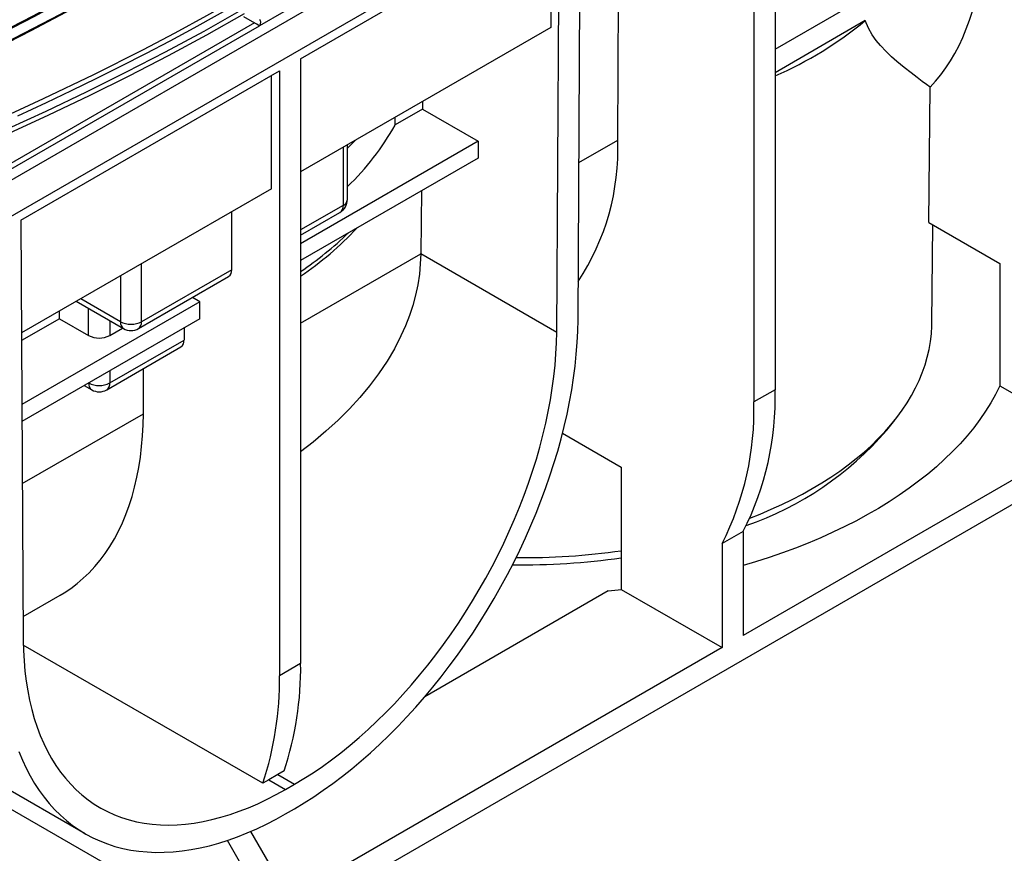
# Model space of a CAD drawing. Units: millimetres. Extents: x 56 to 3304, y 56 to 2320.
# Drawn here: x 2814 to 2945, y 1827 to 1938 of the extents above; entities that cross this region are included whole.
import ezdxf

# ---------------------------------------------------------------- set-up
doc = ezdxf.new("R2010")
doc.units = ezdxf.units.MM
doc.header["$LTSCALE"] = 8
doc.layers.add('HAURATON_PRODUCT_CONTOUR', color=7, linetype='Continuous', lineweight=25)

msp = doc.modelspace()

# ---------------------------------------------------------------- linework, layer by layer
at = {"layer": 'HAURATON_PRODUCT_CONTOUR'}
for p, q in [((3023.18, 2037.77), (2317.48, 1630.38)), ((2320.43, 1627.28), (3026.12, 2034.66)), ((2846.01, 1936.98), (2968.94, 2007.95)), ((2914.75, 1969.1), (2914.75, 1888.38)), ((2911.92, 1967.46), (2911.92, 1886.75)), ((2888.47, 1897.69), (2888.81, 1954.12)), ((2851.46, 1932.56), (2885.98, 1952.49)), ((2885.64, 1896.08), (2885.98, 1952.49)), ((2884.91, 1951.87), (2884.82, 1936.71)), ((2914.75, 1933.82), (2942.56, 1949.87)), ((2893.77, 1921.7), (2893.89, 1941.95)), ((2843.86, 1938.18), (2845.29, 1937.35)), ((2926.79, 1937.65), (2914.75, 1930.69)), ((2723.04, 1865.99), (2845.97, 1936.96)), ((2845.29, 1937.35), (2723.05, 1866.79)), ((2845.97, 1936.96), (2845.99, 1936.95)), ((2845.99, 1936.95), (2846.01, 1936.98)), ((2884.82, 1936.71), (2851.46, 1917.46)), ((2851.46, 1932.56), (2851.46, 1851.85)), ((2814.12, 1911), (2848.64, 1930.93)), ((2848.64, 1930.93), (2848.64, 1850.22)), ((2847.58, 1915.21), (2847.58, 1930.32)), ((2935.26, 1910.7), (2935.43, 1928.77)), ((2867.72, 1925.82), (2864.06, 1923.71)), ((2867.73, 1926.85), (2867.72, 1925.82)), ((2867.72, 1925.82), (2875.15, 1921.53)), ((2888.59, 1918.72), (2893.77, 1921.7)), ((2875.15, 1921.53), (2851.46, 1907.86)), ((2857.12, 1920.72), (2857.12, 1912.96)), ((2857.71, 1913.78), (2857.71, 1921.06)), ((2875.15, 1921.53), (2875.14, 1919.28)), ((2875.14, 1919.28), (2851.46, 1905.62)), ((2847.58, 1915.21), (2814.21, 1895.95)), ((2867.59, 1914.93), (2867.49, 1906.55)), ((2857.12, 1912.96), (2851.46, 1909.7)), ((2842.27, 1904.39), (2842.27, 1912.15)), ((2851.46, 1909.02), (2856.71, 1912.05)), ((2814.12, 1911), (2814.46, 1854.99)), ((2935.26, 1910.7), (2944.76, 1905.22)), ((2935.68, 1897.24), (2935.82, 1910.38)), ((2851.46, 1897.28), (2867.49, 1906.53)), ((2867.49, 1906.55), (2885.64, 1896.08)), ((3001.72, 1904.99), (2336.34, 1520.87)), ((2830.25, 1897.45), (2830.25, 1905.21)), ((2944.76, 1905.22), (2944.76, 1888.89)), ((2827.42, 1903.58), (2827.42, 1897.45)), ((2829.84, 1896.54), (2841.86, 1903.48)), ((2842.27, 1904.39), (2830.25, 1897.45)), ((2838.03, 1900.1), (2837.02, 1900.69)), ((2838.03, 1900.1), (2814.27, 1886.39)), ((2821.53, 1900.18), (2827.84, 1896.54)), ((2827.42, 1897.45), (2822.12, 1900.51)), ((2838.03, 1897.86), (2838.03, 1900.1)), ((2819.29, 1897.86), (2819.29, 1898.89)), ((2823.18, 1895.61), (2823.18, 1899.22)), ((2819.29, 1897.86), (2814.22, 1894.93)), ((2838.03, 1897.86), (2814.28, 1884.15)), ((2819.29, 1897.86), (2823.18, 1895.61)), ((2826.01, 1897.59), (2826.01, 1895.61)), ((2826.01, 1895.61), (2827.72, 1896.6)), ((2835.91, 1896.64), (2835.91, 1895)), ((2826.01, 1889.29), (2835.91, 1895)), ((2825.59, 1888.37), (2835.49, 1894.09)), ((2826.01, 1890.92), (2826.01, 1889.29)), ((2830.48, 1885.17), (2830.52, 1891.21)), ((2822.59, 1888.95), (2823.59, 1888.37)), ((2823.18, 1889.29), (2823.18, 1889.29)), ((2823.18, 1889.29), (2823.18, 1889.29)), ((2944.76, 1888.89), (2956.47, 1882.13)), ((2914.75, 1888.38), (2911.92, 1886.75)), ((2814.33, 1875.85), (2830.48, 1885.17)), ((2929.66, 1882.98), (2930.73, 1884.33)), ((2886.41, 1882.58), (2894.24, 1878.06)), ((2956.47, 1882.13), (2910.51, 1855.6)), ((2894.24, 1878.06), (2894.24, 1861.72)), ((2910.51, 1869.48), (2907.68, 1867.85)), ((2910.51, 1869.48), (2910.51, 1855.6)), ((2907.68, 1867.85), (2907.68, 1853.96)), ((2892.51, 1861.54), (2868.04, 1847.41)), ((2894.24, 1861.72), (2907.68, 1853.96)), ((2814.44, 1858.12), (2819.4, 1860.98)), ((2846.42, 1835.87), (2814.47, 1854.31)), ((2907.68, 1853.96), (2847.22, 1819.06)), ((2851.46, 1851.85), (2848.64, 1850.22)), ((2793.48, 1846.02), (2822.71, 1829.14)), ((2827.42, 1823.96), (2793.48, 1843.55)), ((2847.24, 1836.34), (2846.42, 1835.87)), ((2848.42, 1837.02), (2847.24, 1836.34)), ((2847.24, 1836.34), (2849.46, 1835.05)), ((2849.25, 1837.5), (2848.42, 1837.02)), ((2848.42, 1837.02), (2850.64, 1835.73)), ((2849.46, 1835.05), (2850.64, 1835.73)), ((2849.46, 1831.79), (2850.64, 1832.47)), ((2844.78, 1829.42), (2847.22, 1825.19)), ((2844.39, 1823.55), (2841.69, 1828.23))]:
    msp.add_line(p, q, dxfattribs=at)
at = {"layer": 'HAURATON_PRODUCT_CONTOUR', "flags": 128}
for points in [[(2935.43, 1928.77), (2936.17, 1929.57), (2936.88, 1930.42), (2937.54, 1931.32), (2938.17, 1932.27), (2938.75, 1933.27), (2939.3, 1934.31), (2939.81, 1935.4), (2940.27, 1936.53), (2940.7, 1937.7), (2941.08, 1938.91), (2941.41, 1940.16), (2941.71, 1941.45), (2941.96, 1942.77), (2942.17, 1944.13), (2942.33, 1945.52), (2942.45, 1946.94), (2942.53, 1948.39), (2942.56, 1949.87)], [(2833.58, 1946.15), (2827.65, 1942.8), (2821.62, 1939.51), (2815.49, 1936.28), (2809.27, 1933.11), (2802.97, 1929.99), (2794.13, 1925.74), (2785.17, 1921.58), (2776.1, 1917.5), (2766.93, 1913.49), (2757.67, 1909.56), (2748.31, 1905.7), (2738.88, 1901.9), (2729.37, 1898.17), (2724.6, 1896.32)], [(2833.32, 1946.18), (2833.26, 1946.15), (2829.38, 1943.94), (2825.91, 1942.01), (2822.73, 1940.26), (2819.29, 1938.43), (2815.8, 1936.6), (2811.9, 1934.59)], [(2715.01, 1888.83), (2719.24, 1890.24), (2727.71, 1893.04), (2736.16, 1895.86), (2744.58, 1898.71), (2752.96, 1901.61), (2761.29, 1904.56), (2769.55, 1907.56), (2777.74, 1910.63), (2785.85, 1913.78), (2793.85, 1917), (2801.76, 1920.31), (2809.54, 1923.72), (2817.18, 1927.23), (2823.87, 1930.44), (2830.42, 1933.75), (2834.72, 1936.01), (2838.94, 1938.31), (2843.09, 1940.66)], [(2843.44, 1940.12), (2840.34, 1938.36), (2837.2, 1936.62), (2834.01, 1934.91), (2830.78, 1933.22), (2827.51, 1931.55), (2824.21, 1929.9), (2820.87, 1928.28), (2817.5, 1926.67), (2813.69, 1924.9)], [(2715.41, 1887.2), (2719.64, 1888.61), (2728.11, 1891.41), (2736.56, 1894.23), (2744.98, 1897.08), (2753.35, 1899.98), (2761.67, 1902.92), (2769.93, 1905.93), (2778.12, 1909), (2786.21, 1912.14), (2794.22, 1915.36), (2802.11, 1918.67), (2809.89, 1922.07), (2817.53, 1925.57), (2822.92, 1928.15), (2828.23, 1930.79), (2833.45, 1933.49), (2838.58, 1936.25), (2843.59, 1939.08)], [(2843.94, 1938.54), (2838.92, 1935.71), (2833.79, 1932.95), (2828.56, 1930.24), (2823.24, 1927.6), (2817.84, 1925.02), (2810.19, 1921.51), (2802.41, 1918.1), (2794.5, 1914.79), (2786.49, 1911.56), (2778.39, 1908.42), (2770.2, 1905.35), (2761.93, 1902.35), (2753.61, 1899.4), (2745.23, 1896.5), (2736.81, 1893.65), (2728.36, 1890.83), (2719.89, 1888.02), (2715.66, 1886.61)], [(2935.43, 1928.77), (2934.97, 1929.1), (2934.4, 1929.53), (2933.71, 1930.04), (2932.9, 1930.65), (2932, 1931.36), (2931.01, 1932.18), (2930.3, 1932.81), (2929.57, 1933.51), (2928.83, 1934.3), (2928.26, 1934.98), (2927.71, 1935.74), (2927.21, 1936.62), (2926.79, 1937.65)], [(2858.79, 1921.69), (2858.08, 1920.97), (2857.71, 1920.6)], [(2867.49, 1906.53), (2867.43, 1905.16), (2867.3, 1903.78), (2867.08, 1902.4), (2866.79, 1901.02), (2866.42, 1899.64), (2865.97, 1898.27), (2865.45, 1896.9), (2864.85, 1895.56), (2863.97, 1893.85), (2862.99, 1892.18), (2861.87, 1890.52), (2860.66, 1888.91), (2859.36, 1887.34), (2857.97, 1885.83), (2856.45, 1884.31), (2854.83, 1882.83), (2853.14, 1881.4), (2851.46, 1880.09)], [(2850.64, 1832.47), (2851.92, 1833.24), (2853.21, 1834.05), (2854.49, 1834.92), (2855.77, 1835.83), (2857.04, 1836.79), (2858.3, 1837.8), (2859.56, 1838.85), (2860.8, 1839.94), (2862.03, 1841.07), (2863.25, 1842.25), (2864.46, 1843.46), (2865.65, 1844.72), (2866.82, 1846.01), (2867.97, 1847.33), (2869.1, 1848.69), (2870.22, 1850.07), (2871.3, 1851.49), (2872.37, 1852.94), (2873.41, 1854.41), (2874.42, 1855.91), (2875.41, 1857.44), (2876.37, 1858.98), (2877.29, 1860.54), (2878.19, 1862.13), (2879.06, 1863.72), (2879.89, 1865.34), (2880.69, 1866.96), (2881.45, 1868.6), (2882.18, 1870.24), (2882.87, 1871.89), (2883.53, 1873.55), (2884.14, 1875.21), (2884.72, 1876.87), (2885.26, 1878.53), (2885.76, 1880.18), (2886.21, 1881.84), (2886.63, 1883.48), (2887.01, 1885.12), (2887.34, 1886.75), (2887.63, 1888.36), (2887.88, 1889.96), (2888.08, 1891.54), (2888.24, 1893.11), (2888.36, 1894.66), (2888.44, 1896.18), (2888.47, 1897.69)], [(2911.41, 1871.25), (2912.76, 1871.79), (2914.23, 1872.42), (2915.66, 1873.07), (2917.05, 1873.75), (2918.4, 1874.45), (2919.71, 1875.18), (2920.98, 1875.94), (2922.2, 1876.72), (2923.38, 1877.52), (2924.51, 1878.35), (2925.59, 1879.2), (2926.62, 1880.06), (2927.6, 1880.95), (2928.53, 1881.85), (2929.4, 1882.78), (2930.22, 1883.71), (2930.99, 1884.67), (2931.7, 1885.64), (2932.36, 1886.62), (2932.96, 1887.61), (2933.5, 1888.62), (2933.98, 1889.63), (2934.4, 1890.65), (2934.76, 1891.69), (2935.06, 1892.72), (2935.31, 1893.76), (2935.49, 1894.81), (2935.61, 1895.86), (2935.67, 1896.91), (2935.68, 1897.24)], [(2850.64, 1835.73), (2851.88, 1836.48), (2853.12, 1837.27), (2854.36, 1838.11), (2855.6, 1839), (2856.83, 1839.94), (2858.05, 1840.93), (2859.26, 1841.95), (2860.46, 1843.02), (2861.64, 1844.14), (2862.82, 1845.29), (2863.98, 1846.48), (2865.12, 1847.71), (2866.24, 1848.98), (2867.34, 1850.28), (2868.43, 1851.61), (2869.49, 1852.98), (2870.52, 1854.37), (2871.53, 1855.79), (2872.52, 1857.24), (2873.48, 1858.71), (2874.4, 1860.2), (2875.3, 1861.71), (2876.17, 1863.24), (2877, 1864.79), (2877.8, 1866.35), (2878.57, 1867.92), (2879.3, 1869.51), (2880, 1871.1), (2880.66, 1872.7), (2881.28, 1874.3), (2881.86, 1875.91), (2882.4, 1877.51), (2882.91, 1879.12), (2883.37, 1880.72), (2883.79, 1882.31), (2884.17, 1883.9), (2884.5, 1885.48), (2884.79, 1887.04), (2885.04, 1888.59), (2885.25, 1890.13), (2885.41, 1891.65), (2885.53, 1893.15), (2885.61, 1894.62), (2885.64, 1896.08)], [(2944.76, 1888.89), (2944.18, 1887.75), (2943.54, 1886.62), (2942.84, 1885.5), (2942.07, 1884.4), (2941.25, 1883.31), (2940.37, 1882.23), (2939.43, 1881.17), (2938.43, 1880.13), (2937.38, 1879.11), (2936.28, 1878.11), (2935.12, 1877.13), (2933.9, 1876.17), (2932.64, 1875.23), (2931.33, 1874.31), (2929.96, 1873.42), (2928.55, 1872.55), (2927.1, 1871.71), (2925.6, 1870.9), (2924.05, 1870.11), (2922.47, 1869.35), (2920.84, 1868.62), (2919.18, 1867.92), (2917.47, 1867.25), (2915.74, 1866.62), (2913.97, 1866.01), (2912.16, 1865.43), (2910.51, 1864.94)], [(2819.4, 1860.98), (2819.9, 1861.28), (2820.79, 1861.87), (2821.65, 1862.51), (2822.47, 1863.21), (2823.26, 1863.96), (2824.01, 1864.77), (2824.72, 1865.62), (2825.39, 1866.52), (2826.03, 1867.47), (2826.62, 1868.47), (2827.18, 1869.52), (2827.69, 1870.61), (2828.16, 1871.74), (2828.59, 1872.92), (2828.98, 1874.14), (2829.32, 1875.39), (2829.62, 1876.69), (2829.88, 1878.02), (2830.09, 1879.39), (2830.25, 1880.79), (2830.38, 1882.22), (2830.45, 1883.68), (2830.48, 1885.17)], [(2814.46, 1854.99), (2814.49, 1853.57), (2814.57, 1852.18), (2814.69, 1850.82), (2814.85, 1849.49), (2815.05, 1848.19), (2815.31, 1846.93), (2815.6, 1845.7), (2815.93, 1844.51), (2816.31, 1843.36), (2816.73, 1842.25), (2817.19, 1841.18), (2817.7, 1840.16), (2818.24, 1839.18), (2818.82, 1838.25), (2819.44, 1837.36), (2820.1, 1836.52), (2820.8, 1835.73), (2821.53, 1834.99), (2822.29, 1834.3), (2823.1, 1833.67), (2823.93, 1833.09), (2824.8, 1832.56), (2825.7, 1832.08), (2826.62, 1831.66), (2827.58, 1831.29), (2828.57, 1830.98), (2829.58, 1830.73), (2830.61, 1830.53), (2831.67, 1830.39), (2832.76, 1830.31), (2833.86, 1830.29), (2834.98, 1830.32), (2836.12, 1830.4), (2837.28, 1830.55), (2838.46, 1830.75), (2839.64, 1831.01), (2840.84, 1831.32), (2842.05, 1831.69), (2843.27, 1832.12), (2844.5, 1832.6), (2845.74, 1833.13), (2846.98, 1833.72), (2848.22, 1834.36), (2849.46, 1835.05)], [(2813.89, 1840.08), (2814.34, 1838.96), (2814.84, 1837.88), (2815.38, 1836.84), (2815.96, 1835.85), (2816.57, 1834.9), (2817.23, 1834), (2817.92, 1833.15), (2818.65, 1832.34), (2819.41, 1831.59), (2820.21, 1830.88), (2821.04, 1830.23), (2821.91, 1829.63), (2822.81, 1829.09), (2823.73, 1828.59), (2824.69, 1828.16), (2825.68, 1827.77), (2826.69, 1827.44), (2827.73, 1827.17), (2828.8, 1826.95), (2829.88, 1826.79), (2831, 1826.69), (2832.13, 1826.64), (2833.28, 1826.65), (2834.45, 1826.71), (2835.64, 1826.83), (2836.85, 1827.01), (2838.07, 1827.24), (2839.3, 1827.53), (2840.54, 1827.87), (2841.8, 1828.27), (2843.06, 1828.72), (2844.33, 1829.23), (2845.61, 1829.79), (2846.89, 1830.41), (2848.18, 1831.07), (2849.46, 1831.79)]]:
    msp.add_lwpolyline(points, dxfattribs=at)
at = {"layer": 'HAURATON_PRODUCT_CONTOUR'}
for centre, radius, start, end in [((2633.88, 2282.74), 389.53, 292.4813, 300.2725), ((2632.37, 2286.26), 393.49, 292.5113, 300.2339), ((2894.99, 1976.06), 49.87, 293.3429, 309.6176), ((2834.65, 1939.91), 33.58, 313.3661, 331.1506), ((2861.59, 1920.5), 32.2, 326.6745, 2.149), ((2855.71, 1913.78), 2, 299.9973, 0), ((2856.15, 1912.85), 0.979, 304.7789, 6.5333), ((2856.73, 1913.86), 0.979, 293.4621, 355.2177), ((2826.58, 1940.18), 44.3, 304.166, 316.9673), ((2825.18, 1943.23), 47.09, 303.9241, 313.9019), ((2841.27, 1904.29), 1, 305.6498, 5.6624), ((2828.84, 1900.17), 3.06, 242.4805, 297.5195), ((2828.42, 1897.35), 1, 174.3376, 234.3502), ((2829.25, 1897.35), 1, 305.6498, 5.6624), ((2824.59, 1898.33), 3.06, 242.4805, 297.5195), ((2828.84, 1898.27), 2, 240.0027, 299.9973), ((2834.93, 1894.89), 0.979, 304.7789, 6.5333), ((2824.18, 1889.19), 1, 174.3376, 234.3502), ((2824.59, 1892), 3.06, 242.4805, 297.5195), ((2825.01, 1889.19), 1, 305.6498, 5.6624), ((2824.59, 1890.1), 2, 240.0027, 299.9973), ((2875.63, 1887.24), 39.14, 333.0211, 1.6829), ((2872.8, 1885.6), 39.14, 333.0211, 1.6829), ((2896.42, 1911.74), 43.96, 289.2612, 319.1286), ((2881.2, 1958.93), 92.96, 269.388, 278.0619), ((2881.19, 1955.97), 90.96, 269.0786, 278.2437), ((2881.44, 1971.41), 110.43, 275.7545, 276.6534), ((2807.92, 1851.23), 43.55, 341.6231, 0.8144), ((2805.09, 1849.6), 43.55, 341.6231, 0.8144)]:
    msp.add_arc(centre, radius, start, end, dxfattribs=at)
for centre, major_axis, ratio, start_param, end_param in [((2845.64, 1937.15), (0.354, 0.612), 0.577335, 4.764789, 6.283226), ((2845.64, 1937.15), (0.5, -0.289), 0.00007, 0.837799, 2.356235), ((2801.97, -4789.86), (46.12, 7575.85), 0.006045, 5.801461, 5.801751), ((2832.49, 1886.63), (25.01, 42.72), 0.573337, 5.493603, 5.494167)]:
    msp.add_ellipse(centre, major_axis=major_axis, ratio=ratio, start_param=start_param, end_param=end_param, dxfattribs=at)

doc.saveas('drawing.dxf')
